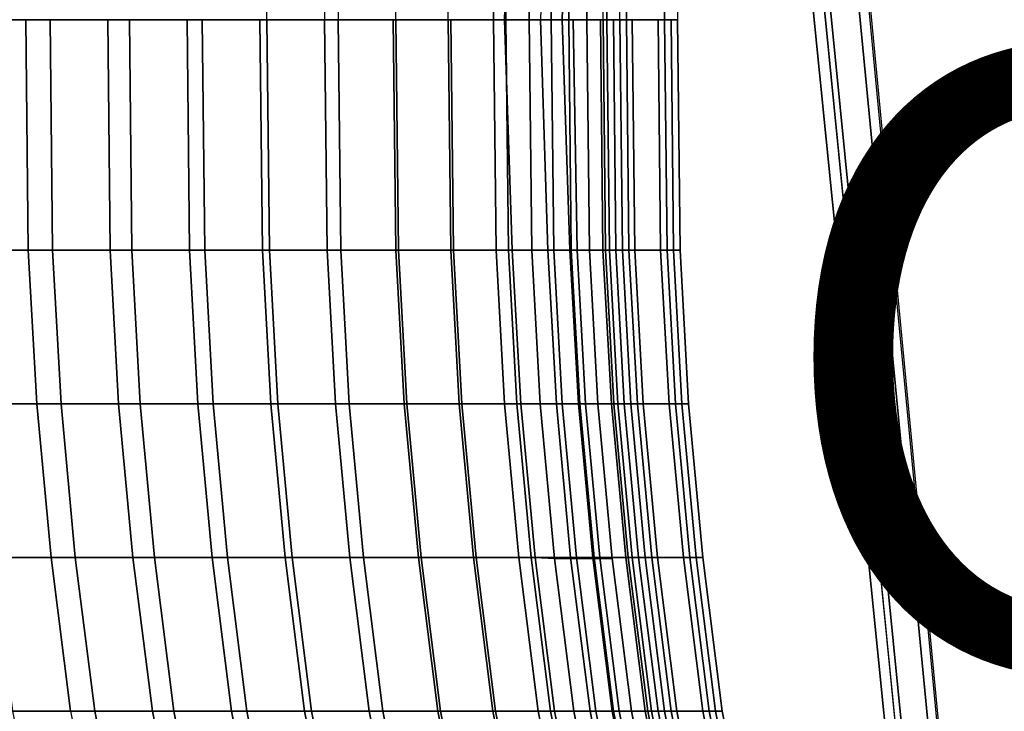
# Model space of a CAD drawing. Extents: x -10.8 to 12.9, y -13 to 13.3.
# Drawn here: x -8.4 to -5.2, y -2.1 to 0.1 of the extents above; entities that cross this region are included whole.
import ezdxf

# ---------------------------------------------------------------- set-up
doc = ezdxf.new("R2010")
doc.units = 0
for name, color, linetype in [('SEAT-BACK', 5, 'CONTINUOUS'), ('SEAT-BASE', 5, 'CONTINUOUS'), ('SEAT-FABRIC', 5, 'CONTINUOUS'), ('SEAT-OTHER', 7, 'CONTINUOUS')]:
    doc.layers.add(name, color=color, linetype=linetype)

msp = doc.modelspace()

# ---------------------------------------------------------------- linework, layer by layer
at = {"layer": 'SEAT-BACK', "color": 0}
for points in [[(-7.387, 0.1034, 26.1195), (-7.6187, 0.1034, 26.6195), (-7.6104, 0.8534, 26.6195), (-7.3788, 0.8534, 26.1195)], [(-7.4229, 0.8534, 26.6195), (-7.4312, 0.1034, 26.6195), (-7.1995, 0.1034, 26.1195), (-7.1913, 0.8534, 26.1195)], [(-6.8817, 0.1034, 24.6195), (-7.0291, 0.1034, 25.1195), (-7.0209, 0.8534, 25.1195), (-6.8735, 0.8534, 24.6195)], [(-6.7289, 0.1034, 24.1195), (-6.8817, 0.1034, 24.6195), (-6.8735, 0.8534, 24.6195), (-6.705, 0.8534, 24.1195)], [(-6.8458, 0.1034, 20.6195), (-6.6372, 0.1034, 21.1195), (-6.629, 0.8534, 21.1195), (-6.8208, 0.8534, 20.6195)], [(-6.8458, 0.1034, 20.6195), (-6.8208, 0.8534, 20.6195), (-6.7577, 0.8534, 20.4031), (-6.7659, 0.1034, 20.417)], [(-6.8334, 0.8534, 25.1195), (-6.8416, 0.1034, 25.1195), (-6.6942, 0.1034, 24.6195), (-6.686, 0.8534, 24.6195)], [(-6.5702, 0.8534, 20.4031), (-6.5784, 0.1034, 20.417), (-6.7659, 0.1034, 20.417), (-6.7577, 0.8534, 20.4031)], [(-6.686, 0.8534, 24.6195), (-6.6942, 0.1034, 24.6195), (-6.5257, 0.1034, 24.1195), (-6.5175, 0.8534, 24.1195)], [(-6.4415, 0.8534, 21.1195), (-6.4497, 0.1034, 21.1195), (-6.6583, 0.1034, 20.6195), (-6.6333, 0.8534, 20.6195)], [(-6.5702, 0.8534, 20.4031), (-6.6333, 0.8534, 20.6195), (-6.6583, 0.1034, 20.6195), (-6.5784, 0.1034, 20.417)], [(-6.6372, 0.1034, 21.1195), (-6.5132, 0.1034, 21.6195), (-6.505, 0.8534, 21.6195), (-6.629, 0.8534, 21.1195)], [(-6.5132, 0.1034, 21.6195), (-6.4711, 0.1034, 22.1195), (-6.4629, 0.8534, 22.1195), (-6.505, 0.8534, 21.6195)], [(-6.3175, 0.8534, 21.6195), (-6.3257, 0.1034, 21.6195), (-6.4497, 0.1034, 21.1195), (-6.4415, 0.8534, 21.1195)], [(-6.2754, 0.8534, 22.1195), (-6.2836, 0.1034, 22.1195), (-6.3257, 0.1034, 21.6195), (-6.3175, 0.8534, 21.6195)], [(-8.403, 0.1034, 28.6195), (-8.6861, 0.1034, 29.1195), (-8.6779, -0.6466, 29.1195), (-8.3948, -0.6466, 28.6195)], [(-8.5823, -0.6466, 28.6195), (-8.5905, 0.1034, 28.6195), (-8.324, 0.1034, 28.1195), (-8.3158, -0.6466, 28.1195)], [(-8.1365, 0.1034, 28.1195), (-8.403, 0.1034, 28.6195), (-8.3948, -0.6466, 28.6195), (-8.1283, -0.6466, 28.1195)], [(-8.3158, -0.6466, 28.1195), (-8.324, 0.1034, 28.1195), (-8.0661, 0.1034, 27.6195), (-8.0579, -0.6466, 27.6195)], [(-7.8786, 0.1034, 27.6195), (-8.1365, 0.1034, 28.1195), (-8.1283, -0.6466, 28.1195), (-7.8704, -0.6466, 27.6195)], [(-8.0579, -0.6466, 27.6195), (-8.0661, 0.1034, 27.6195), (-7.8292, 0.1034, 27.1195), (-7.821, -0.6466, 27.1195)], [(-7.6417, 0.1034, 27.1195), (-7.8786, 0.1034, 27.6195), (-7.8704, -0.6466, 27.6195), (-7.6335, -0.6466, 27.1195)], [(-7.821, -0.6466, 27.1195), (-7.8292, 0.1034, 27.1195), (-7.6187, 0.1034, 26.6195), (-7.6104, -0.6466, 26.6195)], [(-7.4312, 0.1034, 26.6195), (-7.6417, 0.1034, 27.1195), (-7.6335, -0.6466, 27.1195), (-7.4229, -0.6466, 26.6195)], [(-7.6104, -0.6466, 26.6195), (-7.6187, 0.1034, 26.6195), (-7.387, 0.1034, 26.1195), (-7.3788, -0.6466, 26.1195)], [(-7.1995, 0.1034, 26.1195), (-7.4312, 0.1034, 26.6195), (-7.4229, -0.6466, 26.6195), (-7.1913, -0.6466, 26.1195)], [(-7.3788, -0.6466, 26.1195), (-7.387, 0.1034, 26.1195), (-7.2081, 0.1034, 25.6195), (-7.1998, -0.6466, 25.6195)], [(-7.1998, -0.6466, 25.6195), (-7.2081, 0.1034, 25.6195), (-7.0291, 0.1034, 25.1195), (-7.0209, -0.6466, 25.1195)], [(-7.0206, 0.1034, 25.6195), (-7.1995, 0.1034, 26.1195), (-7.1913, -0.6466, 26.1195), (-7.0123, -0.6466, 25.6195)], [(-7.0209, -0.6466, 25.1195), (-7.0291, 0.1034, 25.1195), (-6.8817, 0.1034, 24.6195), (-6.8735, -0.6466, 24.6195)], [(-6.8416, 0.1034, 25.1195), (-7.0206, 0.1034, 25.6195), (-7.0123, -0.6466, 25.6195), (-6.8334, -0.6466, 25.1195)], [(-6.8735, -0.6466, 24.6195), (-6.8817, 0.1034, 24.6195), (-6.7289, 0.1034, 24.1195), (-6.705, -0.6466, 24.1195)], [(-6.629, -0.6466, 21.1195), (-6.6372, 0.1034, 21.1195), (-6.8458, 0.1034, 20.6195), (-6.8208, -0.6466, 20.6195)], [(-6.7577, -0.6466, 20.4031), (-6.8208, -0.6466, 20.6195), (-6.8458, 0.1034, 20.6195), (-6.7659, 0.1034, 20.417)], [(-6.6942, 0.1034, 24.6195), (-6.8416, 0.1034, 25.1195), (-6.8334, -0.6466, 25.1195), (-6.686, -0.6466, 24.6195)], [(-6.7659, 0.1034, 20.417), (-6.5784, 0.1034, 20.417), (-6.5702, -0.6466, 20.4031), (-6.7577, -0.6466, 20.4031)], [(-6.705, -0.6466, 24.1195), (-6.7289, 0.1034, 24.1195), (-6.623, 0.1034, 23.6195), (-6.6103, -0.6466, 23.6195)], [(-6.5257, 0.1034, 24.1195), (-6.6942, 0.1034, 24.6195), (-6.686, -0.6466, 24.6195), (-6.5175, -0.6466, 24.1195)], [(-6.6583, 0.1034, 20.6195), (-6.4497, 0.1034, 21.1195), (-6.4415, -0.6466, 21.1195), (-6.6333, -0.6466, 20.6195)], [(-6.6583, 0.1034, 20.6195), (-6.6333, -0.6466, 20.6195), (-6.5702, -0.6466, 20.4031), (-6.5784, 0.1034, 20.417)], [(-6.505, -0.6466, 21.6195), (-6.5132, 0.1034, 21.6195), (-6.6372, 0.1034, 21.1195), (-6.629, -0.6466, 21.1195)], [(-6.6103, -0.6466, 23.6195), (-6.623, 0.1034, 23.6195), (-6.5343, 0.1034, 23.1195), (-6.5261, -0.6466, 23.1195)], [(-6.5261, -0.6466, 23.1195), (-6.5343, 0.1034, 23.1195), (-6.4922, 0.1034, 22.6195), (-6.4839, -0.6466, 22.6195)], [(-6.431, 0.1034, 23.6195), (-6.5257, 0.1034, 24.1195), (-6.5175, -0.6466, 24.1195), (-6.4228, -0.6466, 23.6195)], [(-6.4629, -0.6466, 22.1195), (-6.4711, 0.1034, 22.1195), (-6.5132, 0.1034, 21.6195), (-6.505, -0.6466, 21.6195)], [(-6.4839, -0.6466, 22.6195), (-6.4922, 0.1034, 22.6195), (-6.4711, 0.1034, 22.1195), (-6.4629, -0.6466, 22.1195)], [(-6.4497, 0.1034, 21.1195), (-6.3257, 0.1034, 21.6195), (-6.3175, -0.6466, 21.6195), (-6.4415, -0.6466, 21.1195)], [(-6.3468, 0.1034, 23.1195), (-6.431, 0.1034, 23.6195), (-6.4228, -0.6466, 23.6195), (-6.3386, -0.6466, 23.1195)], [(-6.3047, 0.1034, 22.6195), (-6.3468, 0.1034, 23.1195), (-6.3386, -0.6466, 23.1195), (-6.2964, -0.6466, 22.6195)], [(-6.3257, 0.1034, 21.6195), (-6.2836, 0.1034, 22.1195), (-6.2754, -0.6466, 22.1195), (-6.3175, -0.6466, 21.6195)], [(-6.2836, 0.1034, 22.1195), (-6.3047, 0.1034, 22.6195), (-6.2964, -0.6466, 22.6195), (-6.2754, -0.6466, 22.1195)], [(-8.3674, -1.1466, 28.6195), (-8.3948, -0.6466, 28.6195), (-8.6779, -0.6466, 29.1195), (-8.6505, -1.1466, 29.1195)], [(-8.5823, -0.6466, 28.6195), (-8.3158, -0.6466, 28.1195), (-8.2884, -1.1466, 28.1195), (-8.5549, -1.1466, 28.6195)], [(-8.1009, -1.1466, 28.1195), (-8.1283, -0.6466, 28.1195), (-8.3948, -0.6466, 28.6195), (-8.3674, -1.1466, 28.6195)], [(-8.3158, -0.6466, 28.1195), (-8.0579, -0.6466, 27.6195), (-8.0305, -1.1466, 27.6195), (-8.2884, -1.1466, 28.1195)], [(-7.843, -1.1466, 27.6195), (-7.8704, -0.6466, 27.6195), (-8.1283, -0.6466, 28.1195), (-8.1009, -1.1466, 28.1195)], [(-8.0579, -0.6466, 27.6195), (-7.821, -0.6466, 27.1195), (-7.7936, -1.1466, 27.1195), (-8.0305, -1.1466, 27.6195)], [(-7.6061, -1.1466, 27.1195), (-7.6335, -0.6466, 27.1195), (-7.8704, -0.6466, 27.6195), (-7.843, -1.1466, 27.6195)], [(-7.821, -0.6466, 27.1195), (-7.6104, -0.6466, 26.6195), (-7.5831, -1.1466, 26.6195), (-7.7936, -1.1466, 27.1195)], [(-7.3956, -1.1466, 26.6195), (-7.4229, -0.6466, 26.6195), (-7.6335, -0.6466, 27.1195), (-7.6061, -1.1466, 27.1195)], [(-7.6104, -0.6466, 26.6195), (-7.3788, -0.6466, 26.1195), (-7.3514, -1.1466, 26.1195), (-7.5831, -1.1466, 26.6195)], [(-7.1639, -1.1466, 26.1195), (-7.1913, -0.6466, 26.1195), (-7.4229, -0.6466, 26.6195), (-7.3956, -1.1466, 26.6195)], [(-7.3788, -0.6466, 26.1195), (-7.1998, -0.6466, 25.6195), (-7.1725, -1.1466, 25.6195), (-7.3514, -1.1466, 26.1195)], [(-7.1998, -0.6466, 25.6195), (-7.0209, -0.6466, 25.1195), (-6.9935, -1.1466, 25.1195), (-7.1725, -1.1466, 25.6195)], [(-6.985, -1.1466, 25.6195), (-7.0123, -0.6466, 25.6195), (-7.1913, -0.6466, 26.1195), (-7.1639, -1.1466, 26.1195)], [(-7.0209, -0.6466, 25.1195), (-6.8735, -0.6466, 24.6195), (-6.8461, -1.1466, 24.6195), (-6.9935, -1.1466, 25.1195)], [(-6.806, -1.1466, 25.1195), (-6.8334, -0.6466, 25.1195), (-7.0123, -0.6466, 25.6195), (-6.985, -1.1466, 25.6195)], [(-6.8735, -0.6466, 24.6195), (-6.705, -0.6466, 24.1195), (-6.6777, -1.1466, 24.1195), (-6.8461, -1.1466, 24.6195)], [(-6.6586, -1.1466, 24.6195), (-6.686, -0.6466, 24.6195), (-6.8334, -0.6466, 25.1195), (-6.806, -1.1466, 25.1195)], [(-6.629, -0.6466, 21.1195), (-6.8208, -0.6466, 20.6195), (-6.7935, -1.1466, 20.6195), (-6.6016, -1.1466, 21.1195)], [(-6.7577, -0.6466, 20.4031), (-6.7303, -1.1466, 20.3651), (-6.7935, -1.1466, 20.6195), (-6.8208, -0.6466, 20.6195)], [(-6.7303, -1.1466, 20.3651), (-6.7577, -0.6466, 20.4031), (-6.5702, -0.6466, 20.4031), (-6.5428, -1.1466, 20.3651)], [(-6.705, -0.6466, 24.1195), (-6.6103, -0.6466, 23.6195), (-6.5829, -1.1466, 23.6195), (-6.6777, -1.1466, 24.1195)], [(-6.4902, -1.1466, 24.1195), (-6.5175, -0.6466, 24.1195), (-6.686, -0.6466, 24.6195), (-6.6586, -1.1466, 24.6195)], [(-6.606, -1.1466, 20.6195), (-6.6333, -0.6466, 20.6195), (-6.4415, -0.6466, 21.1195), (-6.4141, -1.1466, 21.1195)], [(-6.606, -1.1466, 20.6195), (-6.5428, -1.1466, 20.3651), (-6.5702, -0.6466, 20.4031), (-6.6333, -0.6466, 20.6195)], [(-6.505, -0.6466, 21.6195), (-6.629, -0.6466, 21.1195), (-6.6016, -1.1466, 21.1195), (-6.4776, -1.1466, 21.6195)], [(-6.6103, -0.6466, 23.6195), (-6.5261, -0.6466, 23.1195), (-6.4987, -1.1466, 23.1195), (-6.5829, -1.1466, 23.6195)], [(-6.5261, -0.6466, 23.1195), (-6.4839, -0.6466, 22.6195), (-6.4566, -1.1466, 22.6195), (-6.4987, -1.1466, 23.1195)], [(-6.3954, -1.1466, 23.6195), (-6.4228, -0.6466, 23.6195), (-6.5175, -0.6466, 24.1195), (-6.4902, -1.1466, 24.1195)], [(-6.4629, -0.6466, 22.1195), (-6.505, -0.6466, 21.6195), (-6.4776, -1.1466, 21.6195), (-6.4355, -1.1466, 22.1195)], [(-6.4839, -0.6466, 22.6195), (-6.4629, -0.6466, 22.1195), (-6.4355, -1.1466, 22.1195), (-6.4566, -1.1466, 22.6195)], [(-6.4141, -1.1466, 21.1195), (-6.4415, -0.6466, 21.1195), (-6.3175, -0.6466, 21.6195), (-6.2901, -1.1466, 21.6195)], [(-6.3112, -1.1466, 23.1195), (-6.3386, -0.6466, 23.1195), (-6.4228, -0.6466, 23.6195), (-6.3954, -1.1466, 23.6195)], [(-6.2691, -1.1466, 22.6195), (-6.2964, -0.6466, 22.6195), (-6.3386, -0.6466, 23.1195), (-6.3112, -1.1466, 23.1195)], [(-6.2901, -1.1466, 21.6195), (-6.3175, -0.6466, 21.6195), (-6.2754, -0.6466, 22.1195), (-6.248, -1.1466, 22.1195)], [(-6.248, -1.1466, 22.1195), (-6.2754, -0.6466, 22.1195), (-6.2964, -0.6466, 22.6195), (-6.2691, -1.1466, 22.6195)], [(-8.3674, -1.1466, 28.6195), (-8.6505, -1.1466, 29.1195), (-8.604, -1.6466, 29.1195), (-8.3209, -1.6466, 28.6195)], [(-8.5084, -1.6466, 28.6195), (-8.5549, -1.1466, 28.6195), (-8.2884, -1.1466, 28.1195), (-8.2419, -1.6466, 28.1195)], [(-8.1009, -1.1466, 28.1195), (-8.3674, -1.1466, 28.6195), (-8.3209, -1.6466, 28.6195), (-8.0544, -1.6466, 28.1195)], [(-8.2419, -1.6466, 28.1195), (-8.2884, -1.1466, 28.1195), (-8.0305, -1.1466, 27.6195), (-7.984, -1.6466, 27.6195)], [(-7.843, -1.1466, 27.6195), (-8.1009, -1.1466, 28.1195), (-8.0544, -1.6466, 28.1195), (-7.7965, -1.6466, 27.6195)], [(-7.984, -1.6466, 27.6195), (-8.0305, -1.1466, 27.6195), (-7.7936, -1.1466, 27.1195), (-7.7471, -1.6466, 27.1195)], [(-7.6061, -1.1466, 27.1195), (-7.843, -1.1466, 27.6195), (-7.7965, -1.6466, 27.6195), (-7.5596, -1.6466, 27.1195)], [(-7.7471, -1.6466, 27.1195), (-7.7936, -1.1466, 27.1195), (-7.5831, -1.1466, 26.6195), (-7.5365, -1.6466, 26.6195)], [(-7.3956, -1.1466, 26.6195), (-7.6061, -1.1466, 27.1195), (-7.5596, -1.6466, 27.1195), (-7.349, -1.6466, 26.6195)], [(-7.5365, -1.6466, 26.6195), (-7.5831, -1.1466, 26.6195), (-7.3514, -1.1466, 26.1195), (-7.3049, -1.6466, 26.1195)], [(-7.1639, -1.1466, 26.1195), (-7.3956, -1.1466, 26.6195), (-7.349, -1.6466, 26.6195), (-7.1174, -1.6466, 26.1195)], [(-7.3049, -1.6466, 26.1195), (-7.3514, -1.1466, 26.1195), (-7.1725, -1.1466, 25.6195), (-7.1259, -1.6466, 25.6195)], [(-7.1259, -1.6466, 25.6195), (-7.1725, -1.1466, 25.6195), (-6.9935, -1.1466, 25.1195), (-6.947, -1.6466, 25.1195)], [(-6.985, -1.1466, 25.6195), (-7.1639, -1.1466, 26.1195), (-7.1174, -1.6466, 26.1195), (-6.9384, -1.6466, 25.6195)], [(-6.947, -1.6466, 25.1195), (-6.9935, -1.1466, 25.1195), (-6.8461, -1.1466, 24.6195), (-6.7996, -1.6466, 24.6195)], [(-6.806, -1.1466, 25.1195), (-6.985, -1.1466, 25.6195), (-6.9384, -1.6466, 25.6195), (-6.7595, -1.6466, 25.1195)], [(-6.7996, -1.6466, 24.6195), (-6.8461, -1.1466, 24.6195), (-6.6777, -1.1466, 24.1195), (-6.6311, -1.6466, 24.1195)], [(-6.6586, -1.1466, 24.6195), (-6.806, -1.1466, 25.1195), (-6.7595, -1.6466, 25.1195), (-6.6121, -1.6466, 24.6195)], [(-6.555, -1.6466, 21.1195), (-6.6016, -1.1466, 21.1195), (-6.7935, -1.1466, 20.6195), (-6.7469, -1.6466, 20.6195)], [(-6.6838, -1.6498, 20.3034), (-6.7469, -1.6466, 20.6195), (-6.7935, -1.1466, 20.6195), (-6.7303, -1.1466, 20.3651)], [(-6.7303, -1.1466, 20.3651), (-6.5428, -1.1466, 20.3651), (-6.4963, -1.6498, 20.3034), (-6.6838, -1.6498, 20.3034)], [(-6.6311, -1.6466, 24.1195), (-6.6777, -1.1466, 24.1195), (-6.5829, -1.1466, 23.6195), (-6.5364, -1.6466, 23.6195)], [(-6.4902, -1.1466, 24.1195), (-6.6586, -1.1466, 24.6195), (-6.6121, -1.6466, 24.6195), (-6.4436, -1.6466, 24.1195)], [(-6.606, -1.1466, 20.6195), (-6.4141, -1.1466, 21.1195), (-6.3675, -1.6466, 21.1195), (-6.5594, -1.6466, 20.6195)], [(-6.606, -1.1466, 20.6195), (-6.5594, -1.6466, 20.6195), (-6.4963, -1.6498, 20.3034), (-6.5428, -1.1466, 20.3651)], [(-6.4311, -1.6466, 21.6195), (-6.4776, -1.1466, 21.6195), (-6.6016, -1.1466, 21.1195), (-6.555, -1.6466, 21.1195)], [(-6.5364, -1.6466, 23.6195), (-6.5829, -1.1466, 23.6195), (-6.4987, -1.1466, 23.1195), (-6.4521, -1.6466, 23.1195)], [(-6.4521, -1.6466, 23.1195), (-6.4987, -1.1466, 23.1195), (-6.4566, -1.1466, 22.6195), (-6.41, -1.6466, 22.6195)], [(-6.3954, -1.1466, 23.6195), (-6.4902, -1.1466, 24.1195), (-6.4436, -1.6466, 24.1195), (-6.3489, -1.6466, 23.6195)], [(-6.389, -1.6466, 22.1195), (-6.4355, -1.1466, 22.1195), (-6.4776, -1.1466, 21.6195), (-6.4311, -1.6466, 21.6195)], [(-6.41, -1.6466, 22.6195), (-6.4566, -1.1466, 22.6195), (-6.4355, -1.1466, 22.1195), (-6.389, -1.6466, 22.1195)], [(-6.4141, -1.1466, 21.1195), (-6.2901, -1.1466, 21.6195), (-6.2436, -1.6466, 21.6195), (-6.3675, -1.6466, 21.1195)], [(-6.3112, -1.1466, 23.1195), (-6.3954, -1.1466, 23.6195), (-6.3489, -1.6466, 23.6195), (-6.2646, -1.6466, 23.1195)], [(-6.2691, -1.1466, 22.6195), (-6.3112, -1.1466, 23.1195), (-6.2646, -1.6466, 23.1195), (-6.2225, -1.6466, 22.6195)], [(-6.2901, -1.1466, 21.6195), (-6.248, -1.1466, 22.1195), (-6.2015, -1.6466, 22.1195), (-6.2436, -1.6466, 21.6195)], [(-6.248, -1.1466, 22.1195), (-6.2691, -1.1466, 22.6195), (-6.2225, -1.6466, 22.6195), (-6.2015, -1.6466, 22.1195)], [(-8.2579, -2.1466, 28.6195), (-8.3209, -1.6466, 28.6195), (-8.604, -1.6466, 29.1195), (-8.541, -2.1466, 29.1195)], [(-8.5084, -1.6466, 28.6195), (-8.2419, -1.6466, 28.1195), (-8.1789, -2.1466, 28.1195), (-8.4454, -2.1466, 28.6195)], [(-7.9914, -2.1466, 28.1195), (-8.0544, -1.6466, 28.1195), (-8.3209, -1.6466, 28.6195), (-8.2579, -2.1466, 28.6195)], [(-8.2419, -1.6466, 28.1195), (-7.984, -1.6466, 27.6195), (-7.921, -2.1466, 27.6195), (-8.1789, -2.1466, 28.1195)], [(-7.7335, -2.1466, 27.6195), (-7.7965, -1.6466, 27.6195), (-8.0544, -1.6466, 28.1195), (-7.9914, -2.1466, 28.1195)], [(-7.984, -1.6466, 27.6195), (-7.7471, -1.6466, 27.1195), (-7.6841, -2.1466, 27.1195), (-7.921, -2.1466, 27.6195)], [(-7.4966, -2.1466, 27.1195), (-7.5596, -1.6466, 27.1195), (-7.7965, -1.6466, 27.6195), (-7.7335, -2.1466, 27.6195)], [(-7.7471, -1.6466, 27.1195), (-7.5365, -1.6466, 26.6195), (-7.4736, -2.1466, 26.6195), (-7.6841, -2.1466, 27.1195)], [(-7.2861, -2.1466, 26.6195), (-7.349, -1.6466, 26.6195), (-7.5596, -1.6466, 27.1195), (-7.4966, -2.1466, 27.1195)], [(-7.5365, -1.6466, 26.6195), (-7.3049, -1.6466, 26.1195), (-7.2419, -2.1466, 26.1195), (-7.4736, -2.1466, 26.6195)], [(-7.0544, -2.1466, 26.1195), (-7.1174, -1.6466, 26.1195), (-7.349, -1.6466, 26.6195), (-7.2861, -2.1466, 26.6195)], [(-7.3049, -1.6466, 26.1195), (-7.1259, -1.6466, 25.6195), (-7.063, -2.1466, 25.6195), (-7.2419, -2.1466, 26.1195)], [(-7.1259, -1.6466, 25.6195), (-6.947, -1.6466, 25.1195), (-6.884, -2.1466, 25.1195), (-7.063, -2.1466, 25.6195)], [(-6.8755, -2.1466, 25.6195), (-6.9384, -1.6466, 25.6195), (-7.1174, -1.6466, 26.1195), (-7.0544, -2.1466, 26.1195)], [(-6.947, -1.6466, 25.1195), (-6.7996, -1.6466, 24.6195), (-6.7366, -2.1466, 24.6195), (-6.884, -2.1466, 25.1195)], [(-6.6965, -2.1466, 25.1195), (-6.7595, -1.6466, 25.1195), (-6.9384, -1.6466, 25.6195), (-6.8755, -2.1466, 25.6195)], [(-6.7996, -1.6466, 24.6195), (-6.6311, -1.6466, 24.1195), (-6.5682, -2.1466, 24.1195), (-6.7366, -2.1466, 24.6195)], [(-6.5491, -2.1466, 24.6195), (-6.6121, -1.6466, 24.6195), (-6.7595, -1.6466, 25.1195), (-6.6965, -2.1466, 25.1195)], [(-6.555, -1.6466, 21.1195), (-6.7469, -1.6466, 20.6195), (-6.684, -2.1466, 20.6195), (-6.4921, -2.1466, 21.1195)], [(-6.6838, -1.6498, 20.3034), (-6.6208, -2.1466, 20.2185), (-6.684, -2.1466, 20.6195), (-6.7469, -1.6466, 20.6195)], [(-6.6208, -2.1466, 20.2185), (-6.6838, -1.6498, 20.3034), (-6.4963, -1.6498, 20.3034), (-6.4333, -2.1466, 20.2185)], [(-6.6311, -1.6466, 24.1195), (-6.5364, -1.6466, 23.6195), (-6.4734, -2.1466, 23.6195), (-6.5682, -2.1466, 24.1195)], [(-6.3807, -2.1466, 24.1195), (-6.4436, -1.6466, 24.1195), (-6.6121, -1.6466, 24.6195), (-6.5491, -2.1466, 24.6195)], [(-6.4965, -2.1466, 20.6195), (-6.5594, -1.6466, 20.6195), (-6.3675, -1.6466, 21.1195), (-6.3046, -2.1466, 21.1195)], [(-6.4965, -2.1466, 20.6195), (-6.4333, -2.1466, 20.2185), (-6.4963, -1.6498, 20.3034), (-6.5594, -1.6466, 20.6195)], [(-6.4311, -1.6466, 21.6195), (-6.555, -1.6466, 21.1195), (-6.4921, -2.1466, 21.1195), (-6.3681, -2.1466, 21.6195)], [(-6.5364, -1.6466, 23.6195), (-6.4521, -1.6466, 23.1195), (-6.3892, -2.1466, 23.1195), (-6.4734, -2.1466, 23.6195)], [(-6.4521, -1.6466, 23.1195), (-6.41, -1.6466, 22.6195), (-6.3471, -2.1466, 22.6195), (-6.3892, -2.1466, 23.1195)], [(-6.2859, -2.1466, 23.6195), (-6.3489, -1.6466, 23.6195), (-6.4436, -1.6466, 24.1195), (-6.3807, -2.1466, 24.1195)], [(-6.389, -1.6466, 22.1195), (-6.4311, -1.6466, 21.6195), (-6.3681, -2.1466, 21.6195), (-6.326, -2.1466, 22.1195)], [(-6.41, -1.6466, 22.6195), (-6.389, -1.6466, 22.1195), (-6.326, -2.1466, 22.1195), (-6.3471, -2.1466, 22.6195)], [(-6.3046, -2.1466, 21.1195), (-6.3675, -1.6466, 21.1195), (-6.2436, -1.6466, 21.6195), (-6.1806, -2.1466, 21.6195)], [(-6.2017, -2.1466, 23.1195), (-6.2646, -1.6466, 23.1195), (-6.3489, -1.6466, 23.6195), (-6.2859, -2.1466, 23.6195)], [(-6.1596, -2.1466, 22.6195), (-6.2225, -1.6466, 22.6195), (-6.2646, -1.6466, 23.1195), (-6.2017, -2.1466, 23.1195)], [(-6.1806, -2.1466, 21.6195), (-6.2436, -1.6466, 21.6195), (-6.2015, -1.6466, 22.1195), (-6.1385, -2.1466, 22.1195)], [(-6.1385, -2.1466, 22.1195), (-6.2015, -1.6466, 22.1195), (-6.2225, -1.6466, 22.6195), (-6.1596, -2.1466, 22.6195)], [(-8.3469, -2.6466, 28.6195), (-8.4454, -2.1466, 28.6195), (-8.1789, -2.1466, 28.1195), (-8.0804, -2.6466, 28.1195)], [(-7.9914, -2.1466, 28.1195), (-8.2579, -2.1466, 28.6195), (-8.1594, -2.6466, 28.6195), (-7.8929, -2.6466, 28.1195)], [(-8.0804, -2.6466, 28.1195), (-8.1789, -2.1466, 28.1195), (-7.921, -2.1466, 27.6195), (-7.8224, -2.6466, 27.6195)], [(-7.7335, -2.1466, 27.6195), (-7.9914, -2.1466, 28.1195), (-7.8929, -2.6466, 28.1195), (-7.6349, -2.6466, 27.6195)], [(-7.8224, -2.6466, 27.6195), (-7.921, -2.1466, 27.6195), (-7.6841, -2.1466, 27.1195), (-7.5856, -2.6466, 27.1195)], [(-7.4966, -2.1466, 27.1195), (-7.7335, -2.1466, 27.6195), (-7.6349, -2.6466, 27.6195), (-7.3981, -2.6466, 27.1195)], [(-7.5856, -2.6466, 27.1195), (-7.6841, -2.1466, 27.1195), (-7.4736, -2.1466, 26.6195), (-7.375, -2.6466, 26.6195)], [(-7.2861, -2.1466, 26.6195), (-7.4966, -2.1466, 27.1195), (-7.3981, -2.6466, 27.1195), (-7.1875, -2.6466, 26.6195)], [(-7.375, -2.6466, 26.6195), (-7.4736, -2.1466, 26.6195), (-7.2419, -2.1466, 26.1195), (-7.1434, -2.6466, 26.1195)], [(-7.0544, -2.1466, 26.1195), (-7.2861, -2.1466, 26.6195), (-7.1875, -2.6466, 26.6195), (-6.9559, -2.6466, 26.1195)], [(-7.1434, -2.6466, 26.1195), (-7.2419, -2.1466, 26.1195), (-7.063, -2.1466, 25.6195), (-6.9644, -2.6466, 25.6195)], [(-6.9644, -2.6466, 25.6195), (-7.063, -2.1466, 25.6195), (-6.884, -2.1466, 25.1195), (-6.7854, -2.6466, 25.1195)], [(-6.8755, -2.1466, 25.6195), (-7.0544, -2.1466, 26.1195), (-6.9559, -2.6466, 26.1195), (-6.7769, -2.6466, 25.6195)], [(-6.7854, -2.6466, 25.1195), (-6.884, -2.1466, 25.1195), (-6.7366, -2.1466, 24.6195), (-6.638, -2.6466, 24.6195)], [(-6.6965, -2.1466, 25.1195), (-6.8755, -2.1466, 25.6195), (-6.7769, -2.6466, 25.6195), (-6.5979, -2.6466, 25.1195)], [(-6.638, -2.6466, 24.6195), (-6.7366, -2.1466, 24.6195), (-6.5682, -2.1466, 24.1195), (-6.4696, -2.6466, 24.1195)], [(-6.5491, -2.1466, 24.6195), (-6.6965, -2.1466, 25.1195), (-6.5979, -2.6466, 25.1195), (-6.4505, -2.6466, 24.6195)], [(-6.5222, -2.6466, 20.1195), (-6.5854, -2.6466, 20.6195), (-6.684, -2.1466, 20.6195), (-6.6208, -2.1466, 20.2185)], [(-6.3935, -2.6466, 21.1195), (-6.4921, -2.1466, 21.1195), (-6.684, -2.1466, 20.6195), (-6.5854, -2.6466, 20.6195)], [(-6.6208, -2.1466, 20.2185), (-6.4333, -2.1466, 20.2185), (-6.3347, -2.6466, 20.1195), (-6.5222, -2.6466, 20.1195)], [(-6.4696, -2.6466, 24.1195), (-6.5682, -2.1466, 24.1195), (-6.4734, -2.1466, 23.6195), (-6.3748, -2.6466, 23.6195)], [(-6.3807, -2.1466, 24.1195), (-6.5491, -2.1466, 24.6195), (-6.4505, -2.6466, 24.6195), (-6.2821, -2.6466, 24.1195)], [(-6.4965, -2.1466, 20.6195), (-6.3979, -2.6466, 20.6195), (-6.3347, -2.6466, 20.1195), (-6.4333, -2.1466, 20.2185)], [(-6.4965, -2.1466, 20.6195), (-6.3046, -2.1466, 21.1195), (-6.206, -2.6466, 21.1195), (-6.3979, -2.6466, 20.6195)], [(-6.2696, -2.6466, 21.6195), (-6.3681, -2.1466, 21.6195), (-6.4921, -2.1466, 21.1195), (-6.3935, -2.6466, 21.1195)], [(-6.3748, -2.6466, 23.6195), (-6.4734, -2.1466, 23.6195), (-6.3892, -2.1466, 23.1195), (-6.2906, -2.6466, 23.1195)], [(-6.2906, -2.6466, 23.1195), (-6.3892, -2.1466, 23.1195), (-6.3471, -2.1466, 22.6195), (-6.2485, -2.6466, 22.6195)], [(-6.2859, -2.1466, 23.6195), (-6.3807, -2.1466, 24.1195), (-6.2821, -2.6466, 24.1195), (-6.1873, -2.6466, 23.6195)], [(-6.2275, -2.6466, 22.1195), (-6.326, -2.1466, 22.1195), (-6.3681, -2.1466, 21.6195), (-6.2696, -2.6466, 21.6195)], [(-6.2485, -2.6466, 22.6195), (-6.3471, -2.1466, 22.6195), (-6.326, -2.1466, 22.1195), (-6.2275, -2.6466, 22.1195)], [(-6.3046, -2.1466, 21.1195), (-6.1806, -2.1466, 21.6195), (-6.0821, -2.6466, 21.6195), (-6.206, -2.6466, 21.1195)], [(-6.2017, -2.1466, 23.1195), (-6.2859, -2.1466, 23.6195), (-6.1873, -2.6466, 23.6195), (-6.1031, -2.6466, 23.1195)], [(-6.1596, -2.1466, 22.6195), (-6.2017, -2.1466, 23.1195), (-6.1031, -2.6466, 23.1195), (-6.061, -2.6466, 22.6195)], [(-6.1806, -2.1466, 21.6195), (-6.1385, -2.1466, 22.1195), (-6.04, -2.6466, 22.1195), (-6.0821, -2.6466, 21.6195)], [(-6.1385, -2.1466, 22.1195), (-6.1596, -2.1466, 22.6195), (-6.061, -2.6466, 22.6195), (-6.04, -2.6466, 22.1195)]]:
    msp.add_3dface(points, dxfattribs=at)
at = {"layer": 'SEAT-BASE', "color": 0}
for points in [[(-5.5077, -3.1978, 16.7254), (-5.8428, 0.1355, 16.704), (-5.786, 0.1355, 16.5639), (-5.4578, -3.1733, 16.5848)], [(-5.5077, -3.1978, 16.7254), (-5.4778, -3.1733, 16.8715), (-5.8061, 0.1355, 16.8506), (-5.8428, 0.1355, 16.704)], [(-5.3781, -3.1243, 16.5904), (-5.4578, -3.1733, 16.5848), (-5.786, 0.1355, 16.5639), (-5.6925, 0.1355, 16.5705)], [(-5.6925, 0.1355, 16.5705), (-5.6558, 0.1355, 16.7171), (-5.3482, -3.0998, 16.7366), (-5.3781, -3.1243, 16.5904)]]:
    msp.add_3dface(points, dxfattribs=at)
at = {"layer": 'SEAT-FABRIC', "color": 0}
for points, invisible_edges in [([(-4.4599, -6.3869, 16.9469), (-4.6055, 6.2843, 16.9367), (-5.4609, 3.4354, 16.8727), (-5.4778, -3.1733, 16.8715)], 5), ([(-5.327, 3.3783, 16.8007), (-4.5071, 6.1788, 16.8622), (-4.392, -6.2609, 16.8702), (-5.3526, -3.0998, 16.7989)], 10), ([(-5.4778, -3.1733, 16.8715), (-5.4694, 0.1311, 16.8721), (-5.4609, 3.4354, 16.8727), (-5.8061, 0.1355, 16.8506)], 3), ([(-5.3398, 0.1393, 16.7998), (-5.3526, -3.0998, 16.7989), (-5.6602, 0.1355, 16.7794), (-5.327, 3.3783, 16.8007)], 9)]:
    msp.add_3dface(points, dxfattribs=dict(at, invisible_edges=invisible_edges))

# ---------------------------------------------------------------- texts
at = {"layer": 'SEAT-OTHER', "color": 0}
msp.add_attdef('OTHER', (-6, -2), '', height=2, dxfattribs=at)

doc.saveas('drawing.dxf')
